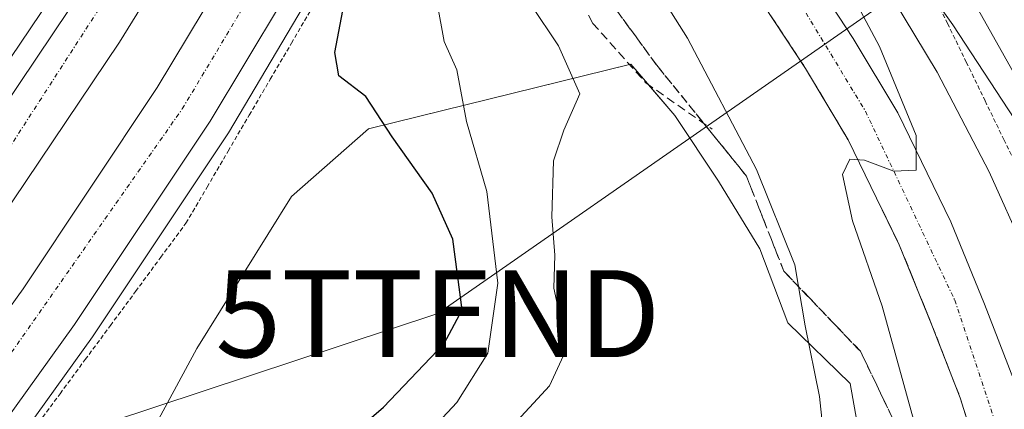
# Model space of a CAD drawing. Units: metres. Extents: x 593867 to 597312, y 4724442 to 4726802.
# Drawn here: x 595908 to 596022, y 4724757 to 4724802 of the extents above; entities that cross this region are included whole.
import ezdxf
from ezdxf.enums import TextEntityAlignment as Align

# ---------------------------------------------------------------- set-up
doc = ezdxf.new("R2010")
doc.units = ezdxf.units.M
doc.header["$MEASUREMENT"] = 0
for name, pattern in [('TRAZO_Y_PUNTO', [1, 0.5, -0.25, 0, -0.25]), ('TRAZOS', [0.75, 0.5, -0.25]), ('TRAZOSX2', [1.5, 1, -0.5])]:
    doc.linetypes.add(name, pattern=pattern)
doc.layers.get('0').update_dxf_attribs({"lineweight": 5})
for name, color, linetype, lineweight in [('Alambrada', 19, 'TRAZOS', 0), ('Arcén (en calzada doble)', 9, 'Continuous', 13), ('Carretera de calzada doble', 1, 'Continuous', 13), ('Carretera de calzada doble Cxs', 1, 'Continuous', 13), ('Carretera de calzada doble eje', 1, 'TRAZO_Y_PUNTO', 0), ('Carretera de calzada única', 19, 'Continuous', 13), ('Carretera de calzada única Cxs', 19, 'Continuous', 13), ('Carretera de calzada única eje', 19, 'TRAZO_Y_PUNTO', 0), ('Corriente natural lineal', 142, 'Continuous', 13), ('Curva de nivel maestra', 36, 'Continuous', 30), ('Curva de nivel normal', 36, 'Continuous', 0), ('Núcleo urbano', 19, 'Continuous', 0), ('Núcleo urbano CxS', 19, 'Continuous', 0), ('Obra de contención lineal', 1, 'TRAZOSX2', 13), ('Pastizal CxS', 92, 'Continuous', 0), ('Talud superficial', 39, 'TRAZOSX2', 0), ('Tendido', 6, 'Continuous', 0), ('Torre de tendido puntual', 7, 'Continuous', 0)]:
    doc.layers.add(name, color=color, linetype=linetype, lineweight=lineweight)

# ---------------------------------------------------------------- blocks, each defined once
blk = doc.blocks.new('*U166')
at = {"layer": 'Núcleo urbano CxS', "color": 19, "linetype": 'Continuous', "lineweight": 0}
blk.add_polyline3d([(596010.94, 4724721.11, 353.95), (596004.01, 4724760.14, 357.63), (595996.82, 4724767.11, 360.54), (595993.61, 4724775.64, 361.18), (595988.86, 4724783.4, 361.76), (595983.84, 4724790.96, 362.42), (595980.47, 4724794.9, 362.7), (595978.78, 4724796.88, 362.81), (595951.71, 4724790.19, 374.33), (595948.61, 4724789.42, 375.56), (595939.74, 4724781.65, 377.41), (595928.86, 4724764.17, 377.65), (595918.99, 4724745.9, 378.43)], dxfattribs=at)
blk = doc.blocks.new('*U211')
at = {"layer": 'Carretera de calzada única Cxs', "color": 19, "linetype": 'Continuous', "lineweight": 13}
blk.add_polyline3d([(596019.21, 4724750.4, 353.12), (596016.67, 4724758.47, 353.33), (596013.42, 4724766.85, 353.77), (596009.66, 4724776.09, 354.4), (596003.76, 4724788.18, 355.04), (595998.87, 4724796.39, 355.62), (595991.66, 4724807.33, 356.36), (595982.39, 4724819.68, 357.27), (595973.37, 4724829.89, 358.02), (595962.71, 4724840.38, 358.99), (595964.33, 4724843.43, 359.19), (595965.96, 4724846.49, 358.78), (595978.08, 4724834.36, 357.9), (595987.39, 4724823.85, 357.21), (595992.01, 4724817.98, 356.88), (595997.01, 4724811.01, 356.24), (596004.37, 4724799.84, 355.35), (596009.5, 4724791.27, 354.86), (596015.6, 4724778.75, 354.3), (596019.46, 4724769.26, 353.58), (596022.8, 4724760.63, 353.26), (596025.5, 4724752.1, 353.06)], dxfattribs=at)
blk = doc.blocks.new('5TTEND')
blk.add_text('5TTEND', height=10).set_placement((0, 0), align=Align.MIDDLE_CENTER)

msp = doc.modelspace()

# ---------------------------------------------------------------- linework, layer by layer
at = {"layer": 'Alambrada', "color": 19, "linetype": 'TRAZOS', "lineweight": 0}
for points in [[(595974.75, 4724863.03, 371.71), (595978.33, 4724857.99, 358.08), (595981.1, 4724854.26, 357.94), (595983.86, 4724850.53, 357.6), (595986.62, 4724846.8, 357.69), (595989.39, 4724843.07, 357.63), (595992.15, 4724839.34, 357.58), (595994.83, 4724835.21, 357.19), (595997.5, 4724831.09, 357.1), (596000.18, 4724826.96, 356.59), (596002.85, 4724822.84, 356.24), (596005.53, 4724818.71, 356.26), (596008.2, 4724814.59, 356.19), (596010.88, 4724810.46, 355.92), (596013.04, 4724806.01, 355.53), (596015.2, 4724801.56, 355.05), (596017.37, 4724797.11, 354.84), (596019.53, 4724792.65, 354.4), (596021.69, 4724788.2, 354.3), (596023.85, 4724783.75, 354.19)], [(595910.21, 4724755.03, 377.65), (595913.11, 4724758.96, 377.52), (595916, 4724762.88, 377.46), (595918.9, 4724766.8, 377.34), (595921.8, 4724770.72, 377.05), (595924.69, 4724774.65, 377), (595927.59, 4724778.57, 376.74), (595930.02, 4724782.71, 376.83), (595932.44, 4724786.86, 376.65), (595934.87, 4724791, 376.48), (595937.3, 4724795.14, 376.6), (595939.73, 4724799.28, 376.37), (595942.15, 4724803.43, 376.25), (595944.58, 4724807.57, 376.02)]]:
    msp.add_polyline3d(points, dxfattribs=at)
at = {"layer": 'Arcén (en calzada doble)', "color": 9, "linetype": 'Continuous', "lineweight": 13}
for points in [[(596110.57, 4725203.48, 366.7), (596112.12, 4725202.26, 366.62), (596098.57, 4725176.98, 366.92), (596080.69, 4725141.75, 367.49), (596070.59, 4725120.7, 367.57), (596066.94, 4725113.1, 368.07), (596037.69, 4725049.63, 369.22), (596013.08, 4724995.16, 370.45), (595990.16, 4724946.19, 371.62), (595974.28, 4724914.05, 359.86), (595966.52, 4724899.14, 360.15), (595950.64, 4724868.61, 357.61), (595944.94, 4724858.72, 360.8), (595936.6, 4724844.26, 366.29), (595912.05, 4724804.5, 375.15), (595896.87, 4724781.98, 375.71), (595877.85, 4724755.74, 376.51), (595867.33, 4724742.14, 377.02), (595852.25, 4724723.85, 377.58), (595836.89, 4724706.05, 378.12)], [(596055.83, 4725030.26, 369.41), (596053.5, 4725030.9, 369.46), (596016.12, 4724947.16, 372), (596007.51, 4724928.49, 372.39), (596004.23, 4724922.44, 371.17), (595987.6, 4724888.47, 357.97), (595979.79, 4724873.44, 359.13), (595971.03, 4724856.57, 355), (595964.01, 4724843.69, 359.17), (595953.96, 4724825.26, 365.61), (595932.5, 4724788.97, 376.49), (595916.83, 4724765.49, 377.17), (595896.39, 4724737.09, 377.93), (595884.5, 4724721.85, 378.27), (595859.05, 4724692.07, 379.28), (595847.3, 4724679, 379.81)], [(595977.39, 4724867.98, 358.97), (595978.42, 4724866.11, 358.8), (595985.83, 4724853.89, 358.33), (595996.39, 4724838.67, 357.81), (596009.19, 4724819.31, 356.55), (596018.1, 4724804.34, 355.73), (596025.35, 4724791.33, 355.29), (596031.03, 4724780.16, 354.94), (596037.42, 4724766.63, 354.62), (596043.23, 4724753.09, 354.24), (596050.28, 4724735.3, 353.93), (596056.26, 4724720.9, 353.74), (596065.62, 4724700.91, 353.12)]]:
    msp.add_polyline3d(points, dxfattribs=at)
at = {"layer": 'Carretera de calzada doble', "color": 1, "linetype": 'Continuous', "lineweight": 13}
for points in [[(595838.76, 4724704.39, 378.39), (595854.16, 4724722.25, 377.78), (595869.28, 4724740.58, 377.21), (595879.85, 4724754.24, 376.76), (595898.92, 4724780.55, 375.96), (595914.14, 4724803.14, 375.38), (595928.21, 4724825.89, 374.58)], [(595933.9, 4724821.97, 373.43), (595919.94, 4724799.39, 375.71), (595904.57, 4724776.59, 376.36), (595885.39, 4724750.09, 377.13), (595874.67, 4724736.26, 377.52), (595859.44, 4724717.8, 378.25), (595843.92, 4724699.82, 378.7)], [(595491.88, 4724463.65, 391.6), (595500.32, 4724466.54, 391.25), (595523.55, 4724474.51, 390.48), (595565.58, 4724491.25, 388.95), (595583.67, 4724498.97, 388.4), (595624.92, 4724519.27, 386.97), (595645.53, 4724530.8, 386.18), (595677.85, 4724549.69, 385.12), (595709.03, 4724570.73, 384.01), (595724.78, 4724582.16, 383.43), (595742.69, 4724595.76, 382.81), (595761.26, 4724610.41, 382.16), (595774.69, 4724621.61, 381.7), (595806.82, 4724650.63, 380.58), (595820.76, 4724664.84, 380.05), (595840.14, 4724685.56, 379.31), (595851.76, 4724698.47, 378.92), (595876.96, 4724728, 377.99), (595888.62, 4724742.93, 377.48), (595908.85, 4724771.01, 376.68), (595924.3, 4724794.17, 376.01), (595938.57, 4724817.95, 373.73)], [(595942.7, 4724810.82, 375.13), (595930.39, 4724790.31, 376.52), (595914.78, 4724766.91, 377.17), (595894.39, 4724738.59, 378.03), (595882.55, 4724723.43, 378.44), (595857.17, 4724693.72, 379.41), (595845.46, 4724680.68, 379.82), (595825.98, 4724659.85, 380.6), (595811.8, 4724645.43, 381.1), (595779.42, 4724616.17, 382.15), (595765.8, 4724604.81, 382.71), (595747.1, 4724590.06, 383.35), (595729.07, 4724576.36, 383.92), (595713.16, 4724564.82, 384.51), (595681.69, 4724543.59, 385.64), (595649.17, 4724524.58, 386.74), (595615.98, 4724506.57, 387.87), (595586.23, 4724492.66, 388.94), (595564.92, 4724482.93, 389.6), (595546.48, 4724475.26, 390.27), (595539.46, 4724472.66, 390.46), (595525.83, 4724467.85, 390.92), (595523.01, 4724466.89, 390.99), (595514.45, 4724463.96, 391.37)]]:
    msp.add_polyline3d(points, dxfattribs=at)
at = {"layer": 'Carretera de calzada doble Cxs', "color": 1, "linetype": 'Continuous', "lineweight": 13}
for points in [[(595838.76, 4724704.39, 378.39), (595854.16, 4724722.25, 377.78), (595869.28, 4724740.58, 377.21), (595879.85, 4724754.24, 376.76), (595898.92, 4724780.55, 375.96), (595914.14, 4724803.14, 375.38), (595928.21, 4724825.89, 374.58), (595933.9, 4724821.97, 373.43), (595933.9, 4724821.97, 373.43), (595919.94, 4724799.39, 375.71), (595904.57, 4724776.59, 376.36), (595885.39, 4724750.09, 377.13), (595874.67, 4724736.26, 377.52), (595859.44, 4724717.8, 378.25), (595843.92, 4724699.82, 378.7)], [(595840.14, 4724685.56, 379.31), (595851.76, 4724698.47, 378.92), (595876.96, 4724728, 377.99), (595888.62, 4724742.93, 377.48), (595908.85, 4724771.01, 376.68), (595924.3, 4724794.17, 376.01), (595938.57, 4724817.95, 373.73), (595942.7, 4724810.82, 375.13), (595942.7, 4724810.82, 375.13), (595930.39, 4724790.31, 376.52), (595914.78, 4724766.91, 377.17), (595894.39, 4724738.59, 378.03), (595882.55, 4724723.43, 378.44), (595857.17, 4724693.72, 379.41), (595845.46, 4724680.68, 379.82)]]:
    msp.add_polyline3d(points, dxfattribs=at)
at = {"layer": 'Carretera de calzada doble eje', "color": 1, "linetype": 'TRAZO_Y_PUNTO', "lineweight": 0}
for points in [[(595930.93, 4724824.01, 374.93), (595924.71, 4724814.27, 375.25), (595905.51, 4724784.51, 376.07), (595875.35, 4724742.93, 377.32), (595838.87, 4724698.59, 378.78), (595772.6, 4724634.11, 381.13), (595730.03, 4724598.38, 382.72), (595682.92, 4724566.18, 384.3), (595627.23, 4724532.88, 386.28), (595619.14, 4724528.85, 386.54), (595584.42, 4724511.79, 387.77), (595539.48, 4724492.42, 389.32), (595491.75, 4724475.27, 391), (595458.44, 4724465.88, 392.15), (595448.69, 4724463.05, 392.51)], [(595502.16, 4724463.79, 391.47), (595504.26, 4724464.47, 391.41), (595509.37, 4724466.68, 391.19), (595552.3, 4724481.59, 389.82), (595602.71, 4724504.16, 388.07), (595642.6, 4724524.82, 386.69), (595678.57, 4724545.34, 385.49), (595705.42, 4724564.61, 384.45), (595746.37, 4724593.68, 383.1), (595773.23, 4724615.23, 382.19), (595795.28, 4724635.26, 381.34), (595819.85, 4724659.34, 380.44), (595859.03, 4724702, 378.97), (595878.53, 4724724.05, 378.32), (595888.92, 4724736.98, 377.93), (595906.91, 4724762.83, 377.12), (595927.17, 4724791.73, 376.32), (595940.69, 4724814.29, 375.29)]]:
    msp.add_polyline3d(points, dxfattribs=at)
at = {"layer": 'Carretera de calzada única', "color": 19, "linetype": 'Continuous', "lineweight": 13}
for points in [[(595965.96, 4724846.49, 358.78), (595978.08, 4724834.36, 357.9), (595987.39, 4724823.85, 357.21), (595992.01, 4724817.98, 356.88), (595997.01, 4724811.01, 356.24), (596004.37, 4724799.84, 355.35), (596009.5, 4724791.27, 354.86), (596015.6, 4724778.75, 354.3), (596019.46, 4724769.26, 353.58), (596022.8, 4724760.63, 353.26), (596025.5, 4724752.1, 353.06)], [(596035.14, 4724681.63, 351.62), (596032.39, 4724685.34, 351.52), (596029.87, 4724690.65, 351.84), (596028.14, 4724696.34, 351.85), (596027.19, 4724702.8, 351.84), (596025.89, 4724717.36, 352.31), (596024.66, 4724726.84, 352.4), (596019.21, 4724750.4, 353.12), (596016.67, 4724758.47, 353.33), (596013.42, 4724766.85, 353.77), (596009.66, 4724776.09, 354.4), (596003.76, 4724788.18, 355.04), (595998.87, 4724796.39, 355.62), (595991.66, 4724807.33, 356.36), (595982.39, 4724819.68, 357.27), (595973.37, 4724829.89, 358.02), (595962.71, 4724840.38, 358.99)]]:
    msp.add_polyline3d(points, dxfattribs=at)
at = {"layer": 'Carretera de calzada única eje', "color": 19, "linetype": 'TRAZO_Y_PUNTO', "lineweight": 0}
msp.add_polyline3d([(595964.33, 4724843.43, 359.19), (595979.73, 4724827.97, 357.93), (595995.51, 4724808.39, 356.48), (596005.76, 4724791.47, 355.36), (596016.03, 4724769.74, 354.12), (596023.44, 4724747.49, 353.1), (596027.62, 4724727.71, 352.52), (596031.98, 4724700.66, 351.85), (596032.92, 4724690.01, 351.72), (596041.3, 4724679.93, 351.53), (596043.7, 4724678.31, 351.55)], dxfattribs=at)
at = {"layer": 'Corriente natural lineal', "color": 142, "linetype": 'Continuous', "lineweight": 13}
msp.add_polyline3d([(595970.61, 4724855.24, 354.81), (595972.15, 4724853.54, 354.4), (595980, 4724842.7, 354.58), (595994.51, 4724824.51, 354.16), (596000.52, 4724816.53, 353.49), (596008.87, 4724804.5, 353.67), (596014.02, 4724795.94, 353.06), (596020, 4724784.49, 351.88), (596024.1, 4724775.37, 352.02), (596026.8, 4724768.28, 350.66), (596029.48, 4724760.23, 351.27)], dxfattribs=at)
at = {"layer": 'Curva de nivel maestra', "color": 36, "linetype": 'Continuous', "lineweight": 30}
msp.add_polyline3d([(595937.39, 4724746.34, 375), (595950.33, 4724757.42, 375), (595957.31, 4724764.74, 375), (595959.38, 4724768.6, 375), (595958.29, 4724776.75, 375), (595955.93, 4724782.04, 375), (595951.32, 4724788.52, 375), (595948.27, 4724793.14, 375), (595945.19, 4724795.52, 375), (595944.71, 4724798.23, 375), (595945.95, 4724804.69, 375), (595945.09, 4724808.49, 375)], dxfattribs=at)
at = {"layer": 'Curva de nivel normal', "color": 36, "linetype": 'Continuous', "lineweight": 0}
for points in [[(595971.18, 4724856.31, 355), (595974.88, 4724852.86, 355), (595985.42, 4724841, 355), (595989.9, 4724836.3, 355), (595993.46, 4724831.37, 355), (596003.15, 4724819.14, 355), (596015.83, 4724801.39, 355), (596028.62, 4724781.82, 355)], [(595970.07, 4724854.23, 355), (595970.07, 4724854.22, 355), (595970.6, 4724853.58, 355), (595978.78, 4724842.93, 355), (595981.88, 4724838.53, 355), (595986.01, 4724833.32, 355), (595989.24, 4724828.56, 355), (595992.56, 4724824.22, 355), (595996.92, 4724817.24, 355), (596000.91, 4724811.11, 355), (596007.4, 4724798.92, 355), (596011.59, 4724788.66, 355), (596011.61, 4724784.69, 355), (596009.04, 4724784.56, 355), (596005.66, 4724785.84, 355), (596003.98, 4724785.96, 355), (596003.12, 4724784.18, 355), (596004.26, 4724778.83, 355), (596007.7, 4724769.03, 355), (596012.98, 4724749.88, 355)], [(595960.25, 4724835.76, 360), (595960.25, 4724835.75, 360), (595973.23, 4724819.86, 360), (595977.83, 4724812.96, 360), (595978.92, 4724809.22, 360), (595981.34, 4724806.15, 360), (595985.28, 4724799.86, 360), (595993.24, 4724784.75, 360), (595997.65, 4724773.78, 360), (595998.83, 4724766.77, 360), (596000.47, 4724758.65, 360), (596001.08, 4724752.84, 360)], [(595955.7, 4724827.56, 365), (595955.83, 4724827.34, 365), (595958.09, 4724823.98, 365), (595961.7, 4724817.74, 365), (595964.43, 4724813.76, 365), (595965.88, 4724810.1, 365), (595967.26, 4724803.74, 365), (595970.46, 4724798.98, 365), (595972.89, 4724793.44, 365), (595971.08, 4724789.29, 365), (595969.86, 4724785.74, 365), (595969.69, 4724779.31, 365), (595970.02, 4724774.91, 365), (595969.9, 4724771.12, 365), (595970.68, 4724767.52, 365), (595971.01, 4724763.34, 365), (595969.42, 4724759.85, 365), (595964.79, 4724754.86, 365)], [(595950.02, 4724748.6, 370), (595958.75, 4724757.94, 370), (595962.33, 4724763.63, 370), (595963.49, 4724771.66, 370), (595962.2, 4724782.23, 370), (595959.86, 4724790.28, 370), (595958.74, 4724796.23, 370), (595957.29, 4724799.46, 370), (595956.48, 4724803.87, 370), (595954.07, 4724809, 370), (595949.91, 4724813.91, 370), (595948.87, 4724815.28, 370)]]:
    msp.add_polyline3d(points, dxfattribs=at)
at = {"layer": 'Núcleo urbano', "color": 19, "linetype": 'Continuous', "lineweight": 0}
msp.add_polyline3d([(595918.99, 4724745.9, 378.43), (595928.86, 4724764.17, 377.65), (595939.74, 4724781.65, 377.41), (595948.61, 4724789.42, 375.56), (595951.71, 4724790.19, 374.33), (595978.62, 4724796.84, 362.87), (595978.78, 4724796.88, 362.81), (595980.47, 4724794.9, 362.7), (595980.8, 4724794.51, 362.68), (595983.84, 4724790.96, 362.42), (595988.86, 4724783.4, 361.76), (595993.61, 4724775.64, 361.18), (595996.82, 4724767.11, 360.54), (596004.01, 4724760.14, 357.63), (596010.94, 4724721.11, 353.95)], dxfattribs=at)
at = {"layer": 'Obra de contención lineal', "color": 1, "linetype": 'TRAZOSX2', "lineweight": 13}
msp.add_polyline3d([(595956.45, 4724829.02, 373.63), (595965.23, 4724817.62, 364.63), (595970.57, 4724809.23, 364.22), (595974.38, 4724801.6, 363.87), (595980.49, 4724794.73, 363.04), (595988.12, 4724789.39, 362.22)], dxfattribs=at)
at = {"layer": 'Pastizal CxS', "color": 92, "linetype": 'Continuous', "lineweight": 0}
for points in [[(595918.99, 4724745.9, 378.43), (595928.86, 4724764.17, 377.65), (595939.74, 4724781.65, 377.41), (595948.61, 4724789.42, 375.56), (595951.71, 4724790.19, 374.33), (595978.78, 4724796.88, 362.81), (595980.47, 4724794.9, 362.7), (595983.84, 4724790.96, 362.42), (595988.86, 4724783.4, 361.76), (595993.61, 4724775.64, 361.18), (595996.82, 4724767.11, 360.54), (596004.01, 4724760.14, 357.63), (596010.94, 4724721.11, 353.95)], [(595918.99, 4724745.9, 378.43), (595928.86, 4724764.17, 377.65), (595939.74, 4724781.65, 377.41), (595948.61, 4724789.42, 375.56), (595951.71, 4724790.19, 374.33), (595978.62, 4724796.84, 362.87), (595978.78, 4724796.88, 362.81), (595980.47, 4724794.9, 362.7), (595980.8, 4724794.51, 362.68), (595983.84, 4724790.96, 362.42), (595988.86, 4724783.4, 361.76), (595993.61, 4724775.64, 361.18), (595996.82, 4724767.11, 360.54), (596004.01, 4724760.14, 357.63), (596010.94, 4724721.11, 353.95)]]:
    msp.add_polyline3d(points, dxfattribs=at)
at = {"layer": 'Talud superficial', "color": 39, "linetype": 'TRAZOSX2', "lineweight": 0}
for points in [[(595962.71, 4724840.38, 351.7), (595966.26, 4724836.88, 351.7), (595969.82, 4724833.39, 351.7), (595973.37, 4724829.89, 351.7), (595976.38, 4724826.49, 351.7), (595979.38, 4724823.08, 351.7), (595982.39, 4724819.68, 351.7), (595984.71, 4724816.59, 351.7), (595987.02, 4724813.5, 351.7), (595989.34, 4724810.42, 351.7), (595991.66, 4724807.33, 351.7), (595994.06, 4724803.68, 351.7), (595996.47, 4724800.04, 351.7), (595998.87, 4724796.39, 351.7), (596001.32, 4724792.28, 351.7), (596003.76, 4724788.18, 351.7), (596005.73, 4724784.15, 351.7), (596007.69, 4724780.12, 351.7), (596009.66, 4724776.09, 351.7), (596013.42, 4724766.85, 351.7), (596015.05, 4724762.66, 351.7), (596016.67, 4724758.47, 351.7), (596017.94, 4724754.43, 351.7)], [(595955.94, 4724828.01, 351.7), (595958.64, 4724825.8, 351.7), (595961.34, 4724822.73, 351.7), (595964.04, 4724819.67, 351.7), (595966.74, 4724816.6, 351.7), (595969.44, 4724813.54, 351.7), (595971.9, 4724810.18, 351.7), (595979.3, 4724800.11, 351.7), (595981.76, 4724796.75, 351.7), (595992.08, 4724783.99, 351.7), (595993.51, 4724780.34, 351.7), (595994.95, 4724776.69, 351.7), (595996.38, 4724773.04, 351.7), (595999.32, 4724769.98, 351.7), (596002.25, 4724766.91, 351.7), (596005.19, 4724763.85, 351.7), (596007.07, 4724759.93, 351.7), (596008.94, 4724756.01, 351.7)], [(596008.94, 4724756.01, 355.65), (596008.32, 4724757.32, 355.82), (596007.69, 4724758.62, 356.04), (596007.07, 4724759.93, 356.32), (596006.44, 4724761.24, 356.63), (596005.82, 4724762.54, 356.82), (596005.19, 4724763.85, 356.94), (596004.21, 4724764.87, 357.2), (596003.23, 4724765.89, 357.58), (596002.25, 4724766.91, 358.1), (596001.27, 4724767.93, 358.69), (596000.3, 4724768.96, 359), (595999.32, 4724769.98, 359.26), (595998.34, 4724771, 359.63), (595997.36, 4724772.02, 360.1), (595996.38, 4724773.04, 360.65), (595995.66, 4724774.87, 360.56), (595994.95, 4724776.69, 360.43), (595994.23, 4724778.52, 360.4), (595993.51, 4724780.34, 360.41), (595992.79, 4724782.17, 360.46), (595992.08, 4724783.99, 360.48), (595991.22, 4724785.05, 360.6), (595990.36, 4724786.12, 360.64), (595989.5, 4724787.18, 360.77), (595988.64, 4724788.24, 360.99), (595987.78, 4724789.31, 361.22), (595986.92, 4724790.37, 361.46), (595986.06, 4724791.43, 361.62), (595985.2, 4724792.5, 361.68), (595984.34, 4724793.56, 361.74), (595983.48, 4724794.62, 361.75), (595982.62, 4724795.69, 361.8), (595981.76, 4724796.75, 361.89), (595980.94, 4724797.87, 361.93), (595980.12, 4724798.99, 361.94), (595979.3, 4724800.11, 361.97), (595978.48, 4724801.23, 362.03), (595977.65, 4724802.35, 362.13)], [(595994.86, 4724802.47, 356.12), (595995.67, 4724801.25, 356), (595996.47, 4724800.04, 355.76), (595997.27, 4724798.82, 355.64), (595998.07, 4724797.61, 355.63), (595998.87, 4724796.39, 355.62), (595999.69, 4724795.02, 355.57), (596000.5, 4724793.65, 355.47), (596001.32, 4724792.28, 355.33), (596002.13, 4724790.91, 355.19), (596002.95, 4724789.55, 355.1), (596003.76, 4724788.18, 355.04), (596004.42, 4724786.84, 355.02), (596005.07, 4724785.49, 354.96), (596005.73, 4724784.15, 354.86), (596006.38, 4724782.81, 354.69), (596007.04, 4724781.46, 354.57), (596007.69, 4724780.12, 354.48), (596008.35, 4724778.78, 354.4), (596009, 4724777.43, 354.41), (596009.66, 4724776.09, 354.4), (596010.29, 4724774.55, 354.33), (596010.91, 4724773.01, 354.19), (596011.54, 4724771.47, 353.98), (596012.17, 4724769.93, 353.86), (596012.79, 4724768.39, 353.77), (596013.42, 4724766.85, 353.77), (596013.96, 4724765.45, 353.76), (596014.51, 4724764.06, 353.73), (596015.05, 4724762.66, 353.7), (596015.59, 4724761.26, 353.63), (596016.13, 4724759.87, 353.49), (596016.67, 4724758.47, 353.33), (596017.09, 4724757.12, 353.27)]]:
    msp.add_polyline3d(points, dxfattribs=at)
at = {"layer": 'Tendido', "color": 6, "linetype": 'Continuous', "lineweight": 0}
msp.add_polyline3d([(595236.45, 4724460.12, 394.38), (595278.95, 4724475.75, 405.09), (595426.73, 4724529.96, 409.61), (595578.17, 4724609.67, 403.99), (595751.22, 4724700.26, 387.57), (595956.58, 4724768.17, 375.62), (596172.16, 4724918.22, 378.14), (596349.96, 4725011.15, 379.9), (596505, 4725090.25, 379.33)], dxfattribs=at)

# ---------------------------------------------------------------- block references
at = {"layer": 'Carretera de calzada única Cxs', "color": 19, "linetype": 'Continuous', "lineweight": 13}
msp.add_blockref('*U211', (0, 0), dxfattribs=at)
at = {"layer": 'Núcleo urbano CxS', "color": 19, "linetype": 'Continuous', "lineweight": 0}
msp.add_blockref('*U166', (0, 0), dxfattribs=at)
at = {"layer": 'Torre de tendido puntual', "linetype": 'Continuous', "lineweight": 0}
msp.add_blockref('5TTEND', (595956.58, 4724768.17, 374.15), dxfattribs=at)

doc.saveas('drawing.dxf')
